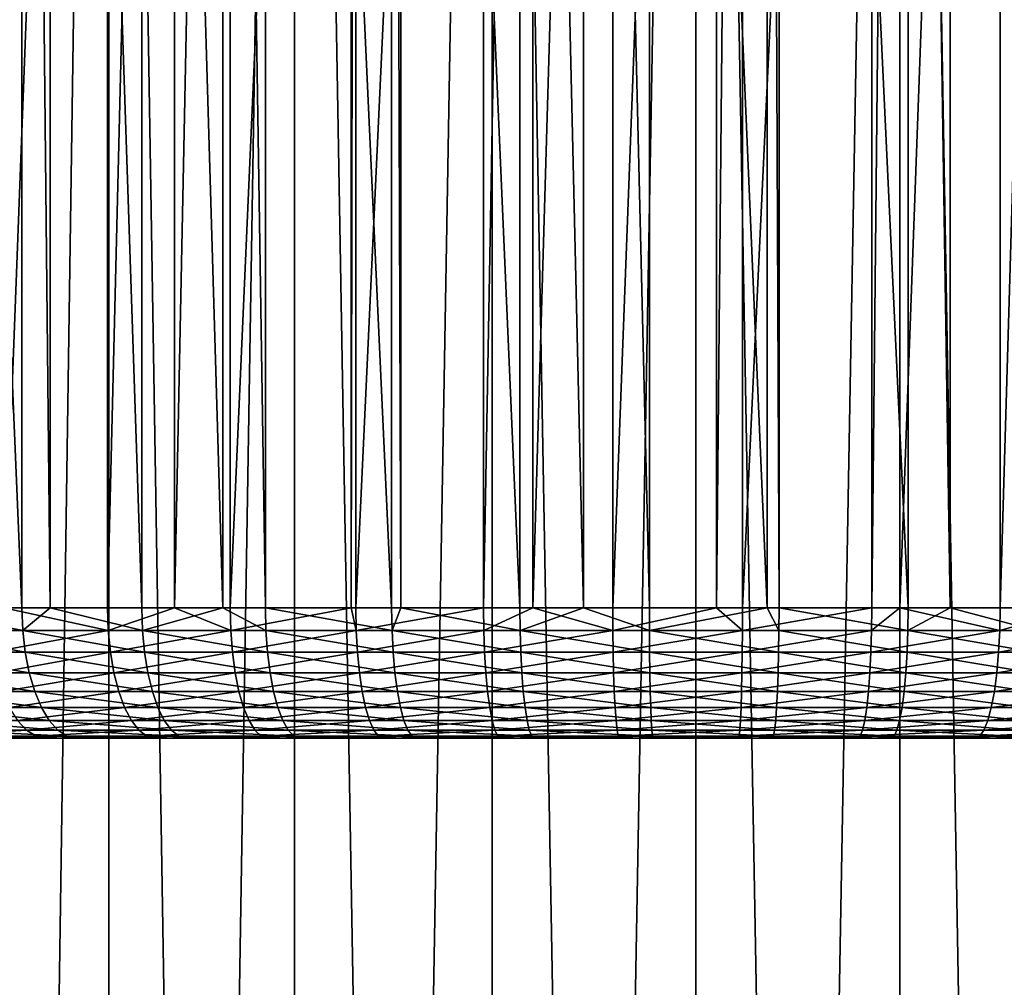
# Model space of a CAD drawing. Extents: x -110 to 110, y -382 to 0.
# Drawn here: x -5 to 2, y -125 to -117 of the extents above; entities that cross this region are included whole.
import ezdxf

# ---------------------------------------------------------------- set-up
doc = ezdxf.new("R2010")
doc.units = 0
doc.layers.add('L2', color=7, linetype='CONTINUOUS')
doc.layers.add('L4', color=7, linetype='CONTINUOUS')

msp = doc.modelspace()

# ---------------------------------------------------------------- linework, layer by layer
at = {"layer": 'L2', "color": 254}
for points in [[(-4.5, -99, -105.4942), (-4.5, -186.5, -105.4942), (-5.785089, -186.5, -104.5944)], [(-4.5, -99, -105.4942), (-5.785089, -186.5, -104.5944), (-5.785089, -99, -104.5944)], [(-5.785089, -99, -90.8056), (-5.785089, -186.5, -90.8056), (-4.5, -186.5, -89.90577)], [(-5.785089, -99, -90.8056), (-4.5, -186.5, -89.90577), (-4.5, -99, -89.90577)], [(-3.078181, -99, -106.1572), (-3.078181, -186.5, -106.1572), (-4.5, -186.5, -105.4942)], [(-3.078181, -99, -106.1572), (-4.5, -186.5, -105.4942), (-4.5, -99, -105.4942)], [(-4.5, -99, -89.90577), (-4.5, -186.5, -89.90577), (-3.078181, -186.5, -89.24276)], [(-4.5, -99, -89.90577), (-3.078181, -186.5, -89.24276), (-3.078181, -99, -89.24276)], [(-1.562834, -99, -106.5633), (-1.562834, -186.5, -106.5633), (-3.078181, -186.5, -106.1572)], [(-1.562834, -99, -106.5633), (-3.078181, -186.5, -106.1572), (-3.078181, -99, -106.1572)], [(-3.078181, -99, -89.24276), (-3.078181, -186.5, -89.24276), (-1.562834, -186.5, -88.83673)], [(-3.078181, -99, -89.24276), (-1.562834, -186.5, -88.83673), (-1.562834, -99, -88.83673)], [(0, -99, -106.7), (0, -186.5, -106.7), (-1.562834, -186.5, -106.5633)], [(0, -99, -106.7), (-1.562834, -186.5, -106.5633), (-1.562834, -99, -106.5633)], [(-1.562834, -99, -88.83673), (-1.562834, -186.5, -88.83673), (0, -186.5, -88.7)], [(-1.562834, -99, -88.83673), (0, -186.5, -88.7), (0, -99, -88.7)], [(1.562834, -99, -106.5633), (0, -186.5, -106.7), (0, -99, -106.7)], [(0, -99, -88.7), (0, -186.5, -88.7), (1.562834, -186.5, -88.83673)], [(0, -99, -88.7), (1.562834, -186.5, -88.83673), (1.562834, -99, -88.83673)], [(1.562834, -99, -106.5633), (1.562834, -186.5, -106.5633), (0, -186.5, -106.7)], [(1.562834, -99, -88.83673), (1.562834, -186.5, -88.83673), (3.078181, -186.5, -89.24276)], [(1.562834, -99, -88.83673), (3.078181, -186.5, -89.24276), (3.078181, -99, -89.24276)], [(3.078181, -99, -106.1572), (3.078181, -186.5, -106.1572), (1.562834, -186.5, -106.5633)], [(3.078181, -99, -106.1572), (1.562834, -186.5, -106.5633), (1.562834, -99, -106.5633)]]:
    msp.add_3dface(points, dxfattribs=at)
at = {"layer": 'L4', "color": 254}
for points in [[(-5.167041, -101, -108.9171), (-5.167041, -122, -108.9171), (-6.052891, -101, -108.465)], [(-6.052891, -101, -108.465), (-5.167041, -122, -108.9171), (-6.052891, -122, -108.465)], [(-5.30514, -101, -86.55243), (-5.30514, -122, -86.55243), (-4.510492, -101, -86.20314)], [(-4.510492, -101, -86.20314), (-5.30514, -122, -86.55243), (-4.510492, -122, -86.20314)], [(-4.949785, -101, -109.0068), (-4.949785, -122, -109.0068), (-5.167041, -101, -108.9171)], [(-5.167041, -101, -108.9171), (-4.949785, -122, -109.0068), (-5.167041, -122, -108.9171)], [(-4.247682, -101, -109.2965), (-4.247682, -122, -109.2965), (-4.949785, -101, -109.0068)], [(-4.949785, -101, -109.0068), (-4.247682, -122, -109.2965), (-4.949785, -122, -109.0068)], [(-4.510492, -101, -86.20314), (-4.510492, -122, -86.20314), (-3.997895, -101, -86.02549)], [(-3.997895, -101, -86.02549), (-4.510492, -122, -86.20314), (-3.997895, -122, -86.02549)], [(-3.627852, -101, -109.4957), (-3.627852, -122, -109.4957), (-4.247682, -101, -109.2965)], [(-4.247682, -101, -109.2965), (-3.627852, -122, -109.4957), (-4.247682, -122, -109.2965)], [(-3.997895, -101, -86.02549), (-3.997895, -122, -86.02549), (-3.570752, -101, -85.87747)], [(-3.570752, -101, -85.87747), (-3.997895, -122, -86.02549), (-3.570752, -122, -85.87747)], [(-3.300774, -101, -109.6007), (-3.300774, -122, -109.6007), (-3.627852, -101, -109.4957)], [(-3.627852, -101, -109.4957), (-3.300774, -122, -109.6007), (-3.627852, -122, -109.4957)], [(-3.570752, -101, -85.87747), (-3.570752, -122, -85.87747), (-2.642853, -101, -85.63753)], [(-2.642853, -101, -85.63753), (-3.570752, -122, -85.87747), (-2.642853, -122, -85.63753)], [(-2.33246, -101, -109.8277), (-2.33246, -122, -109.8277), (-3.300774, -101, -109.6007)], [(-3.300774, -101, -109.6007), (-2.33246, -122, -109.8277), (-3.300774, -122, -109.6007)], [(-2.642853, -101, -85.63753), (-2.642853, -122, -85.63753), (-2.607855, -101, -85.62848)], [(-2.607855, -101, -85.62848), (-2.642853, -122, -85.63753), (-2.607855, -122, -85.62848)], [(-2.607855, -101, -85.62848), (-2.607855, -122, -85.62848), (-1.628045, -101, -85.45778)], [(-1.628045, -101, -85.45778), (-2.607855, -122, -85.62848), (-1.628045, -122, -85.45778)], [(-2.260968, -101, -109.8385), (-2.260968, -122, -109.8385), (-2.33246, -101, -109.8277)], [(-2.33246, -101, -109.8277), (-2.260968, -122, -109.8385), (-2.33246, -122, -109.8277)], [(-1.349018, -101, -109.9761), (-1.349018, -122, -109.9761), (-2.260968, -101, -109.8385)], [(-2.260968, -101, -109.8385), (-1.349018, -122, -109.9761), (-2.260968, -122, -109.8385)], [(-1.628045, -101, -85.45778), (-1.628045, -122, -85.45778), (-1.249934, -101, -85.42292)], [(-1.249934, -101, -85.42292), (-1.628045, -122, -85.45778), (-1.249934, -122, -85.42292)], [(-0.861946, -101, -110.0098), (-0.861946, -122, -110.0098), (-1.349018, -101, -109.9761)], [(-1.349018, -101, -109.9761), (-0.861946, -122, -110.0098), (-1.349018, -122, -109.9761)], [(-1.249934, -101, -85.42292), (-1.249934, -122, -85.42292), (-0.637676, -101, -85.36647)], [(-0.637676, -101, -85.36647), (-1.249934, -122, -85.42292), (-0.637676, -122, -85.36647)], [(-0.356828, -101, -110.0448), (-0.356828, -122, -110.0448), (-0.861946, -101, -110.0098)], [(-0.861946, -101, -110.0098), (-0.356828, -122, -110.0448), (-0.861946, -122, -110.0098)], [(-0.637676, -101, -85.36647), (-0.637676, -122, -85.36647), (0.157979, -101, -85.35742)], [(0.157979, -101, -85.35742), (-0.637676, -122, -85.36647), (0.157979, -122, -85.35742)], [(0.547303, -101, -110.0346), (0.547303, -122, -110.0346), (-0.356828, -101, -110.0448)], [(-0.356828, -101, -110.0448), (0.547303, -122, -110.0346), (-0.356828, -122, -110.0448)], [(0.157979, -101, -85.35742), (0.157979, -122, -85.35742), (0.356828, -101, -85.35516)], [(0.356828, -101, -85.35516), (0.157979, -122, -85.35742), (0.356828, -122, -85.35516)], [(0.356828, -101, -85.35516), (0.356828, -122, -85.35516), (1.349018, -101, -85.4239)], [(1.349018, -101, -85.4239), (0.356828, -122, -85.35516), (1.349018, -122, -85.4239)], [(0.637676, -101, -110.0335), (0.637676, -122, -110.0335), (0.547303, -101, -110.0346)], [(0.547303, -101, -110.0346), (0.637676, -122, -110.0335), (0.547303, -122, -110.0346)], [(1.628045, -101, -109.9422), (1.628045, -122, -109.9422), (0.637676, -101, -110.0335)], [(0.637676, -101, -110.0335), (1.628045, -122, -109.9422), (0.637676, -122, -110.0335)], [(1.349018, -101, -85.4239), (1.349018, -122, -85.4239), (1.563536, -101, -85.45626)], [(1.563536, -101, -85.45626), (1.349018, -122, -85.4239), (1.563536, -122, -85.45626)], [(1.563536, -101, -85.45626), (1.563536, -122, -85.45626), (2.33246, -101, -85.57226)], [(2.33246, -101, -85.57226), (1.563536, -122, -85.45626), (2.33246, -122, -85.57226)], [(1.94867, -101, -109.8864), (1.94867, -122, -109.8864), (1.628045, -101, -109.9422)], [(1.628045, -101, -109.9422), (1.94867, -122, -109.8864), (1.628045, -122, -109.9422)], [(2.607855, -101, -109.7715), (2.607855, -122, -109.7715), (1.94867, -101, -109.8864)], [(1.94867, -101, -109.8864), (2.607855, -122, -109.7715), (1.94867, -122, -109.8864)], [(2.33246, -101, -85.57226), (2.33246, -122, -85.57226), (2.948693, -101, -85.71672)], [(2.948693, -101, -85.71672), (2.33246, -122, -85.57226), (2.948693, -122, -85.71672)], [(-6.045445, -122.1737, -108.4517), (-6.052891, -122, -108.465), (-5.160685, -122.1737, -108.9033)], [(-6.052891, -122, -108.465), (-5.167041, -122, -108.9171), (-5.160685, -122.1737, -108.9033)], [(-4.504943, -122.1737, -86.21728), (-5.30514, -122, -86.55243), (-5.41431, -122.1737, -86.61701)], [(-4.504943, -122.1737, -86.21728), (-4.510492, -122, -86.20314), (-5.30514, -122, -86.55243)], [(-5.160685, -122.1737, -108.9033), (-5.167041, -122, -108.9171), (-4.949785, -122, -109.0068)], [(-5.160685, -122.1737, -108.9033), (-4.949785, -122, -109.0068), (-4.242457, -122.1737, -109.2823)], [(-4.949785, -122, -109.0068), (-4.247682, -122, -109.2965), (-4.242457, -122.1737, -109.2823)], [(-3.997895, -122, -86.02549), (-4.510492, -122, -86.20314), (-4.504943, -122.1737, -86.21728)], [(-3.56636, -122.1737, -85.89201), (-3.997895, -122, -86.02549), (-4.504943, -122.1737, -86.21728)], [(-4.242457, -122.1737, -109.2823), (-4.247682, -122, -109.2965), (-3.627852, -122, -109.4957)], [(-4.242457, -122.1737, -109.2823), (-3.627852, -122, -109.4957), (-3.296714, -122.1737, -109.5861)], [(-3.56636, -122.1737, -85.89201), (-3.570752, -122, -85.87747), (-3.997895, -122, -86.02549)], [(-3.296714, -122.1737, -109.5861), (-3.627852, -122, -109.4957), (-3.300774, -122, -109.6007)], [(-2.642853, -122, -85.63753), (-3.570752, -122, -85.87747), (-3.56636, -122.1737, -85.89201)], [(-2.604647, -122.1737, -85.64333), (-2.642853, -122, -85.63753), (-3.56636, -122.1737, -85.89201)], [(-3.296714, -122.1737, -109.5861), (-3.300774, -122, -109.6007), (-2.32959, -122.1737, -109.8128)], [(-3.300774, -122, -109.6007), (-2.33246, -122, -109.8277), (-2.32959, -122.1737, -109.8128)], [(-2.604647, -122.1737, -85.64333), (-2.607855, -122, -85.62848), (-2.642853, -122, -85.63753)], [(-1.628045, -122, -85.45778), (-2.607855, -122, -85.62848), (-2.604647, -122.1737, -85.64333)], [(-1.626042, -122.1737, -85.47284), (-1.628045, -122, -85.45778), (-2.604647, -122.1737, -85.64333)], [(-2.32959, -122.1737, -109.8128), (-2.33246, -122, -109.8277), (-2.260968, -122, -109.8385)], [(-2.32959, -122.1737, -109.8128), (-2.260968, -122, -109.8385), (-1.347359, -122.1737, -109.961)], [(-2.260968, -122, -109.8385), (-1.349018, -122, -109.9761), (-1.347359, -122.1737, -109.961)], [(-1.626042, -122.1737, -85.47284), (-1.249934, -122, -85.42292), (-1.628045, -122, -85.45778)], [(-0.636892, -122.1737, -85.38164), (-1.249934, -122, -85.42292), (-1.626042, -122.1737, -85.47284)], [(-1.347359, -122.1737, -109.961), (-1.349018, -122, -109.9761), (-0.861946, -122, -110.0098)], [(-1.347359, -122.1737, -109.961), (-0.861946, -122, -110.0098), (-0.356389, -122.1737, -110.0297)], [(-0.636892, -122.1737, -85.38164), (-0.637676, -122, -85.36647), (-1.249934, -122, -85.42292)], [(-0.861946, -122, -110.0098), (-0.356828, -122, -110.0448), (-0.356389, -122.1737, -110.0297)], [(0.157979, -122, -85.35742), (-0.637676, -122, -85.36647), (-0.636892, -122.1737, -85.38164)], [(0.356389, -122.1737, -85.37034), (0.157979, -122, -85.35742), (-0.636892, -122.1737, -85.38164)], [(-0.356389, -122.1737, -110.0297), (-0.356828, -122, -110.0448), (0.547303, -122, -110.0346)], [(-0.356389, -122.1737, -110.0297), (0.547303, -122, -110.0346), (0.636892, -122.1737, -110.0184)], [(0.356389, -122.1737, -85.37034), (0.356828, -122, -85.35516), (0.157979, -122, -85.35742)], [(1.347359, -122.1737, -85.439), (1.349018, -122, -85.4239), (0.356389, -122.1737, -85.37034)], [(1.349018, -122, -85.4239), (0.356828, -122, -85.35516), (0.356389, -122.1737, -85.37034)], [(0.636892, -122.1737, -110.0184), (0.547303, -122, -110.0346), (0.637676, -122, -110.0335)], [(0.636892, -122.1737, -110.0184), (0.637676, -122, -110.0335), (1.626042, -122.1737, -109.9272)], [(0.637676, -122, -110.0335), (1.628045, -122, -109.9422), (1.626042, -122.1737, -109.9272)], [(2.32959, -122.1737, -85.58717), (1.563536, -122, -85.45626), (1.347359, -122.1737, -85.439)], [(1.347359, -122.1737, -85.439), (1.563536, -122, -85.45626), (1.349018, -122, -85.4239)], [(2.32959, -122.1737, -85.58717), (2.33246, -122, -85.57226), (1.563536, -122, -85.45626)], [(1.626042, -122.1737, -109.9272), (1.628045, -122, -109.9422), (1.94867, -122, -109.8864)], [(1.626042, -122.1737, -109.9272), (1.94867, -122, -109.8864), (2.604647, -122.1737, -109.7567)], [(1.94867, -122, -109.8864), (2.607855, -122, -109.7715), (2.604647, -122.1737, -109.7567)], [(3.296714, -122.1737, -85.81391), (2.948693, -122, -85.71672), (2.32959, -122.1737, -85.58717)], [(2.948693, -122, -85.71672), (2.33246, -122, -85.57226), (2.32959, -122.1737, -85.58717)], [(-5.160685, -122.1737, -108.9033), (-5.14181, -122.342, -108.8624), (-6.045445, -122.1737, -108.4517)], [(-6.045445, -122.1737, -108.4517), (-5.14181, -122.342, -108.8624), (-6.023333, -122.342, -108.4124)], [(-5.41431, -122.1737, -86.61701), (-5.394508, -122.342, -86.65755), (-4.504943, -122.1737, -86.21728)], [(-4.504943, -122.1737, -86.21728), (-5.394508, -122.342, -86.65755), (-4.488466, -122.342, -86.25928)], [(-4.242457, -122.1737, -109.2823), (-4.22694, -122.342, -109.2399), (-5.160685, -122.1737, -108.9033)], [(-5.160685, -122.1737, -108.9033), (-4.22694, -122.342, -109.2399), (-5.14181, -122.342, -108.8624)], [(-4.504943, -122.1737, -86.21728), (-4.488466, -122.342, -86.25928), (-3.56636, -122.1737, -85.89201)], [(-3.56636, -122.1737, -85.89201), (-4.488466, -122.342, -86.25928), (-3.553316, -122.342, -85.9352)], [(-3.296714, -122.1737, -109.5861), (-3.284656, -122.342, -109.5426), (-4.242457, -122.1737, -109.2823)], [(-4.242457, -122.1737, -109.2823), (-3.284656, -122.342, -109.5426), (-4.22694, -122.342, -109.2399)], [(-3.56636, -122.1737, -85.89201), (-3.553316, -122.342, -85.9352), (-2.604647, -122.1737, -85.64333)], [(-2.604647, -122.1737, -85.64333), (-3.553316, -122.342, -85.9352), (-2.59512, -122.342, -85.68743)], [(-2.32959, -122.1737, -109.8128), (-2.321069, -122.342, -109.7685), (-3.296714, -122.1737, -109.5861)], [(-3.296714, -122.1737, -109.5861), (-2.321069, -122.342, -109.7685), (-3.284656, -122.342, -109.5426)], [(-2.604647, -122.1737, -85.64333), (-2.59512, -122.342, -85.68743), (-1.626042, -122.1737, -85.47284)], [(-1.626042, -122.1737, -85.47284), (-2.59512, -122.342, -85.68743), (-1.620095, -122.342, -85.51756)], [(-1.347359, -122.1737, -109.961), (-1.342431, -122.342, -109.9162), (-2.32959, -122.1737, -109.8128)], [(-2.32959, -122.1737, -109.8128), (-1.342431, -122.342, -109.9162), (-2.321069, -122.342, -109.7685)], [(-1.626042, -122.1737, -85.47284), (-1.620095, -122.342, -85.51756), (-0.636892, -122.1737, -85.38164)], [(-0.636892, -122.1737, -85.38164), (-1.620095, -122.342, -85.51756), (-0.634562, -122.342, -85.4267)], [(-0.356389, -122.1737, -110.0297), (-0.355086, -122.342, -109.9846), (-1.347359, -122.1737, -109.961)], [(-1.347359, -122.1737, -109.961), (-0.355086, -122.342, -109.9846), (-1.342431, -122.342, -109.9162)], [(-0.636892, -122.1737, -85.38164), (-0.634562, -122.342, -85.4267), (0.356389, -122.1737, -85.37034)], [(0.356389, -122.1737, -85.37034), (-0.634562, -122.342, -85.4267), (0.355086, -122.342, -85.41544)], [(0.636892, -122.1737, -110.0184), (0.634562, -122.342, -109.9733), (-0.356389, -122.1737, -110.0297)], [(-0.356389, -122.1737, -110.0297), (0.634562, -122.342, -109.9733), (-0.355086, -122.342, -109.9846)], [(0.356389, -122.1737, -85.37034), (0.355086, -122.342, -85.41544), (1.347359, -122.1737, -85.439)], [(1.347359, -122.1737, -85.439), (0.355086, -122.342, -85.41544), (1.342431, -122.342, -85.48385)], [(0.636892, -122.1737, -110.0184), (1.620095, -122.342, -109.8824), (0.634562, -122.342, -109.9733)], [(1.626042, -122.1737, -109.9272), (1.620095, -122.342, -109.8824), (0.636892, -122.1737, -110.0184)], [(1.347359, -122.1737, -85.439), (1.342431, -122.342, -85.48385), (2.32959, -122.1737, -85.58717)], [(2.32959, -122.1737, -85.58717), (1.342431, -122.342, -85.48385), (2.321069, -122.342, -85.63148)], [(1.626042, -122.1737, -109.9272), (2.59512, -122.342, -109.7126), (1.620095, -122.342, -109.8824)], [(2.604647, -122.1737, -109.7567), (2.59512, -122.342, -109.7126), (1.626042, -122.1737, -109.9272)], [(2.32959, -122.1737, -85.58717), (2.321069, -122.342, -85.63148), (3.296714, -122.1737, -85.81391)], [(3.296714, -122.1737, -85.81391), (2.321069, -122.342, -85.63148), (3.284656, -122.342, -85.85738)], [(-5.14181, -122.342, -108.8624), (-5.110989, -122.5, -108.7954), (-6.023333, -122.342, -108.4124)], [(-6.023333, -122.342, -108.4124), (-5.110989, -122.5, -108.7954), (-5.987229, -122.5, -108.3482)], [(-5.394508, -122.342, -86.65755), (-5.362172, -122.5, -86.72374), (-4.488466, -122.342, -86.25928)], [(-4.488466, -122.342, -86.25928), (-5.362172, -122.5, -86.72374), (-4.461561, -122.5, -86.32785)], [(-4.22694, -122.342, -109.2399), (-4.201602, -122.5, -109.1707), (-5.14181, -122.342, -108.8624)], [(-5.14181, -122.342, -108.8624), (-4.201602, -122.5, -109.1707), (-5.110989, -122.5, -108.7954)], [(-4.488466, -122.342, -86.25928), (-4.461561, -122.5, -86.32785), (-3.553316, -122.342, -85.9352)], [(-3.553316, -122.342, -85.9352), (-4.461561, -122.5, -86.32785), (-3.532016, -122.5, -86.00572)], [(-3.284656, -122.342, -109.5426), (-3.264967, -122.5, -109.4716), (-4.22694, -122.342, -109.2399)], [(-4.22694, -122.342, -109.2399), (-3.264967, -122.5, -109.4716), (-4.201602, -122.5, -109.1707)], [(-3.553316, -122.342, -85.9352), (-3.532016, -122.5, -86.00572), (-2.59512, -122.342, -85.68743)], [(-2.59512, -122.342, -85.68743), (-3.532016, -122.5, -86.00572), (-2.579564, -122.5, -85.75943)], [(-2.321069, -122.342, -109.7685), (-2.307157, -122.5, -109.6962), (-3.284656, -122.342, -109.5426)], [(-3.284656, -122.342, -109.5426), (-2.307157, -122.5, -109.6962), (-3.264967, -122.5, -109.4716)], [(-2.59512, -122.342, -85.68743), (-2.579564, -122.5, -85.75943), (-1.620095, -122.342, -85.51756)], [(-1.620095, -122.342, -85.51756), (-2.579564, -122.5, -85.75943), (-1.610383, -122.5, -85.59059)], [(-1.342431, -122.342, -109.9162), (-1.334384, -122.5, -109.8429), (-2.321069, -122.342, -109.7685)], [(-2.321069, -122.342, -109.7685), (-1.334384, -122.5, -109.8429), (-2.307157, -122.5, -109.6962)], [(-1.620095, -122.342, -85.51756), (-1.610383, -122.5, -85.59059), (-0.634562, -122.342, -85.4267)], [(-0.634562, -122.342, -85.4267), (-1.610383, -122.5, -85.59059), (-0.630759, -122.5, -85.50027)], [(-0.355086, -122.342, -109.9846), (-0.352957, -122.5, -109.9109), (-1.342431, -122.342, -109.9162)], [(-1.342431, -122.342, -109.9162), (-0.352957, -122.5, -109.9109), (-1.334384, -122.5, -109.8429)], [(-0.634562, -122.342, -85.4267), (-0.630759, -122.5, -85.50027), (0.355086, -122.342, -85.41544)], [(0.355086, -122.342, -85.41544), (-0.630759, -122.5, -85.50027), (0.352957, -122.5, -85.48907)], [(0.634562, -122.342, -109.9733), (0.630759, -122.5, -109.8997), (-0.355086, -122.342, -109.9846)], [(-0.355086, -122.342, -109.9846), (0.630759, -122.5, -109.8997), (-0.352957, -122.5, -109.9109)], [(0.355086, -122.342, -85.41544), (0.352957, -122.5, -85.48907), (1.342431, -122.342, -85.48385)], [(1.342431, -122.342, -85.48385), (0.352957, -122.5, -85.48907), (1.334384, -122.5, -85.55707)], [(0.634562, -122.342, -109.9733), (1.610383, -122.5, -109.8094), (0.630759, -122.5, -109.8997)], [(1.620095, -122.342, -109.8824), (1.610383, -122.5, -109.8094), (0.634562, -122.342, -109.9733)], [(1.342431, -122.342, -85.48385), (1.334384, -122.5, -85.55707), (2.321069, -122.342, -85.63148)], [(2.321069, -122.342, -85.63148), (1.334384, -122.5, -85.55707), (2.307157, -122.5, -85.70382)], [(1.620095, -122.342, -109.8824), (2.579564, -122.5, -109.6406), (1.610383, -122.5, -109.8094)], [(2.59512, -122.342, -109.7126), (2.579564, -122.5, -109.6406), (1.620095, -122.342, -109.8824)], [(2.321069, -122.342, -85.63148), (2.307157, -122.5, -85.70382), (3.284656, -122.342, -85.85738)], [(3.284656, -122.342, -85.85738), (2.307157, -122.5, -85.70382), (3.264967, -122.5, -85.92837)], [(-5.110989, -122.5, -108.7954), (-5.069159, -122.6428, -108.7046), (-5.987229, -122.5, -108.3482)], [(-5.987229, -122.5, -108.3482), (-5.069159, -122.6428, -108.7046), (-5.938226, -122.6428, -108.2611)], [(-5.362172, -122.5, -86.72374), (-5.318285, -122.6428, -86.81357), (-4.461561, -122.5, -86.32785)], [(-4.461561, -122.5, -86.32785), (-5.318285, -122.6428, -86.81357), (-4.425046, -122.6428, -86.42092)], [(-4.201602, -122.5, -109.1707), (-4.167215, -122.6428, -109.0769), (-5.110989, -122.5, -108.7954)], [(-5.110989, -122.5, -108.7954), (-4.167215, -122.6428, -109.0769), (-5.069159, -122.6428, -108.7046)], [(-4.461561, -122.5, -86.32785), (-4.425046, -122.6428, -86.42092), (-3.532016, -122.5, -86.00572)], [(-3.532016, -122.5, -86.00572), (-4.425046, -122.6428, -86.42092), (-3.503109, -122.6428, -86.10144)], [(-3.264967, -122.5, -109.4716), (-3.238245, -122.6428, -109.3753), (-4.201602, -122.5, -109.1707)], [(-4.201602, -122.5, -109.1707), (-3.238245, -122.6428, -109.3753), (-4.167215, -122.6428, -109.0769)], [(-3.532016, -122.5, -86.00572), (-3.503109, -122.6428, -86.10144), (-2.579564, -122.5, -85.75943)], [(-2.579564, -122.5, -85.75943), (-3.503109, -122.6428, -86.10144), (-2.558452, -122.6428, -85.85716)], [(-2.307157, -122.5, -109.6962), (-2.288274, -122.6428, -109.598), (-3.264967, -122.5, -109.4716)], [(-3.264967, -122.5, -109.4716), (-2.288274, -122.6428, -109.598), (-3.238245, -122.6428, -109.3753)], [(-2.579564, -122.5, -85.75943), (-2.558452, -122.6428, -85.85716), (-1.610383, -122.5, -85.59059)], [(-1.610383, -122.5, -85.59059), (-2.558452, -122.6428, -85.85716), (-1.597203, -122.6428, -85.68969)], [(-1.334384, -122.5, -109.8429), (-1.323464, -122.6428, -109.7435), (-2.307157, -122.5, -109.6962)], [(-2.307157, -122.5, -109.6962), (-1.323464, -122.6428, -109.7435), (-2.288274, -122.6428, -109.598)], [(-1.610383, -122.5, -85.59059), (-1.597203, -122.6428, -85.68969), (-0.630759, -122.5, -85.50027)], [(-0.630759, -122.5, -85.50027), (-1.597203, -122.6428, -85.68969), (-0.625596, -122.6428, -85.60012)], [(-0.352957, -122.5, -109.9109), (-0.350068, -122.6428, -109.811), (-1.334384, -122.5, -109.8429)], [(-1.334384, -122.5, -109.8429), (-0.350068, -122.6428, -109.811), (-1.323464, -122.6428, -109.7435)], [(-0.630759, -122.5, -85.50027), (-0.625596, -122.6428, -85.60012), (0.352957, -122.5, -85.48907)], [(0.352957, -122.5, -85.48907), (-0.625596, -122.6428, -85.60012), (0.350068, -122.6428, -85.58901)], [(0.630759, -122.5, -109.8997), (0.625596, -122.6428, -109.7999), (-0.352957, -122.5, -109.9109)], [(-0.352957, -122.5, -109.9109), (0.625596, -122.6428, -109.7999), (-0.350068, -122.6428, -109.811)], [(0.352957, -122.5, -85.48907), (0.350068, -122.6428, -85.58901), (1.334384, -122.5, -85.55707)], [(1.334384, -122.5, -85.55707), (0.350068, -122.6428, -85.58901), (1.323464, -122.6428, -85.65646)], [(0.630759, -122.5, -109.8997), (1.597203, -122.6428, -109.7103), (0.625596, -122.6428, -109.7999)], [(1.610383, -122.5, -109.8094), (1.597203, -122.6428, -109.7103), (0.630759, -122.5, -109.8997)], [(1.334384, -122.5, -85.55707), (1.323464, -122.6428, -85.65646), (2.307157, -122.5, -85.70382)], [(2.307157, -122.5, -85.70382), (1.323464, -122.6428, -85.65646), (2.288274, -122.6428, -85.802)], [(1.610383, -122.5, -109.8094), (2.558452, -122.6428, -109.5428), (1.597203, -122.6428, -109.7103)], [(2.579564, -122.5, -109.6406), (2.558452, -122.6428, -109.5428), (1.610383, -122.5, -109.8094)], [(2.307157, -122.5, -85.70382), (2.288274, -122.6428, -85.802), (3.264967, -122.5, -85.92837)], [(3.264967, -122.5, -85.92837), (2.288274, -122.6428, -85.802), (3.238245, -122.6428, -86.02472)], [(-5.069159, -122.6428, -108.7046), (-5.01759, -122.766, -108.5927), (-5.938226, -122.6428, -108.2611)], [(-5.938226, -122.6428, -108.2611), (-5.01759, -122.766, -108.5927), (-5.877817, -122.766, -108.1536)], [(-5.318285, -122.6428, -86.81357), (-5.264183, -122.766, -86.92431), (-4.425046, -122.6428, -86.42092)], [(-4.425046, -122.6428, -86.42092), (-5.264183, -122.766, -86.92431), (-4.38003, -122.766, -86.53567)], [(-4.167215, -122.6428, -109.0769), (-4.124821, -122.766, -108.9611), (-5.069159, -122.6428, -108.7046)], [(-5.069159, -122.6428, -108.7046), (-4.124821, -122.766, -108.9611), (-5.01759, -122.766, -108.5927)], [(-4.425046, -122.6428, -86.42092), (-4.38003, -122.766, -86.53567), (-3.503109, -122.6428, -86.10144)], [(-3.503109, -122.6428, -86.10144), (-4.38003, -122.766, -86.53567), (-3.467471, -122.766, -86.21942)], [(-3.238245, -122.6428, -109.3753), (-3.205302, -122.766, -109.2565), (-4.167215, -122.6428, -109.0769)], [(-4.167215, -122.6428, -109.0769), (-3.205302, -122.766, -109.2565), (-4.124821, -122.766, -108.9611)], [(-3.503109, -122.6428, -86.10144), (-3.467471, -122.766, -86.21942), (-2.558452, -122.6428, -85.85716)], [(-2.558452, -122.6428, -85.85716), (-3.467471, -122.766, -86.21942), (-2.532425, -122.766, -85.97764)], [(-2.288274, -122.6428, -109.598), (-2.264996, -122.766, -109.477), (-3.238245, -122.6428, -109.3753)], [(-3.238245, -122.6428, -109.3753), (-2.264996, -122.766, -109.477), (-3.205302, -122.766, -109.2565)], [(-2.558452, -122.6428, -85.85716), (-2.532425, -122.766, -85.97764), (-1.597203, -122.6428, -85.68969)], [(-1.597203, -122.6428, -85.68969), (-2.532425, -122.766, -85.97764), (-1.580955, -122.766, -85.81188)], [(-1.323464, -122.6428, -109.7435), (-1.309999, -122.766, -109.621), (-2.288274, -122.6428, -109.598)], [(-2.288274, -122.6428, -109.598), (-1.309999, -122.766, -109.621), (-2.264996, -122.766, -109.477)], [(-1.597203, -122.6428, -85.68969), (-1.580955, -122.766, -85.81188), (-0.625596, -122.6428, -85.60012)], [(-0.625596, -122.6428, -85.60012), (-1.580955, -122.766, -85.81188), (-0.619232, -122.766, -85.72321)], [(-0.350068, -122.6428, -109.811), (-0.346508, -122.766, -109.6878), (-1.323464, -122.6428, -109.7435)], [(-1.323464, -122.6428, -109.7435), (-0.346508, -122.766, -109.6878), (-1.309999, -122.766, -109.621)], [(-0.625596, -122.6428, -85.60012), (-0.619232, -122.766, -85.72321), (0.350068, -122.6428, -85.58901)], [(0.350068, -122.6428, -85.58901), (-0.619232, -122.766, -85.72321), (0.346508, -122.766, -85.71222)], [(0.625596, -122.6428, -109.7999), (0.619232, -122.766, -109.6768), (-0.350068, -122.6428, -109.811)], [(-0.350068, -122.6428, -109.811), (0.619232, -122.766, -109.6768), (-0.346508, -122.766, -109.6878)], [(0.350068, -122.6428, -85.58901), (0.346508, -122.766, -85.71222), (1.323464, -122.6428, -85.65646)], [(1.323464, -122.6428, -85.65646), (0.346508, -122.766, -85.71222), (1.309999, -122.766, -85.77897)], [(0.625596, -122.6428, -109.7999), (1.580955, -122.766, -109.5881), (0.619232, -122.766, -109.6768)], [(1.597203, -122.6428, -109.7103), (1.580955, -122.766, -109.5881), (0.625596, -122.6428, -109.7999)], [(1.323464, -122.6428, -85.65646), (1.309999, -122.766, -85.77897), (2.288274, -122.6428, -85.802)], [(2.288274, -122.6428, -85.802), (1.309999, -122.766, -85.77897), (2.264996, -122.766, -85.92304)], [(1.597203, -122.6428, -109.7103), (2.532425, -122.766, -109.4224), (1.580955, -122.766, -109.5881)], [(2.558452, -122.6428, -109.5428), (2.532425, -122.766, -109.4224), (1.597203, -122.6428, -109.7103)], [(2.288274, -122.6428, -85.802), (2.264996, -122.766, -85.92304), (3.238245, -122.6428, -86.02472)], [(3.238245, -122.6428, -86.02472), (2.264996, -122.766, -85.92304), (3.205302, -122.766, -86.14349)], [(-5.01759, -122.766, -108.5927), (-4.957849, -122.866, -108.463), (-5.877817, -122.766, -108.1536)], [(-5.877817, -122.766, -108.1536), (-4.957849, -122.866, -108.463), (-5.807834, -122.866, -108.0292)], [(-5.264183, -122.766, -86.92431), (-5.201506, -122.866, -87.05261), (-4.38003, -122.766, -86.53567)], [(-4.38003, -122.766, -86.53567), (-5.201506, -122.866, -87.05261), (-4.327881, -122.866, -86.6686)], [(-4.124821, -122.766, -108.9611), (-4.075711, -122.866, -108.827), (-5.01759, -122.766, -108.5927)], [(-5.01759, -122.766, -108.5927), (-4.075711, -122.866, -108.827), (-4.957849, -122.866, -108.463)], [(-4.38003, -122.766, -86.53567), (-4.327881, -122.866, -86.6686), (-3.467471, -122.766, -86.21942)], [(-3.467471, -122.766, -86.21942), (-4.327881, -122.866, -86.6686), (-3.426188, -122.866, -86.35611)], [(-3.205302, -122.766, -109.2565), (-3.16714, -122.866, -109.1189), (-4.124821, -122.766, -108.9611)], [(-4.124821, -122.766, -108.9611), (-3.16714, -122.866, -109.1189), (-4.075711, -122.866, -108.827)], [(-3.467471, -122.766, -86.21942), (-3.426188, -122.866, -86.35611), (-2.532425, -122.766, -85.97764)], [(-2.532425, -122.766, -85.97764), (-3.426188, -122.866, -86.35611), (-2.502274, -122.866, -86.11721)], [(-2.264996, -122.766, -109.477), (-2.238028, -122.866, -109.3367), (-3.205302, -122.766, -109.2565)], [(-3.205302, -122.766, -109.2565), (-2.238028, -122.866, -109.3367), (-3.16714, -122.866, -109.1189)], [(-2.532425, -122.766, -85.97764), (-2.502274, -122.866, -86.11721), (-1.580955, -122.766, -85.81188)], [(-1.580955, -122.766, -85.81188), (-2.502274, -122.866, -86.11721), (-1.562132, -122.866, -85.95341)], [(-1.309999, -122.766, -109.621), (-1.294403, -122.866, -109.4791), (-2.264996, -122.766, -109.477)], [(-2.264996, -122.766, -109.477), (-1.294403, -122.866, -109.4791), (-2.238028, -122.866, -109.3367)], [(-1.580955, -122.766, -85.81188), (-1.562132, -122.866, -85.95341), (-0.619232, -122.766, -85.72321)], [(-0.619232, -122.766, -85.72321), (-1.562132, -122.866, -85.95341), (-0.611859, -122.866, -85.8658)], [(-0.346508, -122.766, -109.6878), (-0.342382, -122.866, -109.5451), (-1.309999, -122.766, -109.621)], [(-1.309999, -122.766, -109.621), (-0.342382, -122.866, -109.5451), (-1.294403, -122.866, -109.4791)], [(-0.619232, -122.766, -85.72321), (-0.611859, -122.866, -85.8658), (0.346508, -122.766, -85.71222)], [(0.346508, -122.766, -85.71222), (-0.611859, -122.866, -85.8658), (0.342382, -122.866, -85.85495)], [(0.619232, -122.766, -109.6768), (0.611859, -122.866, -109.5342), (-0.346508, -122.766, -109.6878)], [(-0.346508, -122.766, -109.6878), (0.611859, -122.866, -109.5342), (-0.342382, -122.866, -109.5451)], [(0.346508, -122.766, -85.71222), (0.342382, -122.866, -85.85495), (1.309999, -122.766, -85.77897)], [(1.309999, -122.766, -85.77897), (0.342382, -122.866, -85.85495), (1.294403, -122.866, -85.92091)], [(0.619232, -122.766, -109.6768), (1.562132, -122.866, -109.4466), (0.611859, -122.866, -109.5342)], [(1.580955, -122.766, -109.5881), (1.562132, -122.866, -109.4466), (0.619232, -122.766, -109.6768)], [(1.309999, -122.766, -85.77897), (1.294403, -122.866, -85.92091), (2.264996, -122.766, -85.92304)], [(2.264996, -122.766, -85.92304), (1.294403, -122.866, -85.92091), (2.238028, -122.866, -86.06326)], [(1.580955, -122.766, -109.5881), (2.502274, -122.866, -109.2828), (1.562132, -122.866, -109.4466)], [(2.532425, -122.766, -109.4224), (2.502274, -122.866, -109.2828), (1.580955, -122.766, -109.5881)], [(2.264996, -122.766, -85.92304), (2.238028, -122.866, -86.06326), (3.205302, -122.766, -86.14349)], [(3.205302, -122.766, -86.14349), (2.238028, -122.866, -86.06326), (3.16714, -122.866, -86.28108)], [(-5.201506, -122.866, -87.05261), (-5.960857, -122.9397, -87.6416), (-5.132162, -122.9397, -87.19456)], [(-4.957849, -122.866, -108.463), (-4.891754, -122.9397, -108.3195), (-5.807834, -122.866, -108.0292)], [(-5.807834, -122.866, -108.0292), (-4.891754, -122.9397, -108.3195), (-5.730406, -122.9397, -107.8915)], [(-5.201506, -122.866, -87.05261), (-5.132162, -122.9397, -87.19456), (-4.327881, -122.866, -86.6686)], [(-4.327881, -122.866, -86.6686), (-5.132162, -122.9397, -87.19456), (-4.270183, -122.9397, -86.81566)], [(-4.075711, -122.866, -108.827), (-4.021375, -122.9397, -108.6787), (-4.957849, -122.866, -108.463)], [(-4.957849, -122.866, -108.463), (-4.021375, -122.9397, -108.6787), (-4.891754, -122.9397, -108.3195)], [(-4.327881, -122.866, -86.6686), (-4.270183, -122.9397, -86.81566), (-3.426188, -122.866, -86.35611)], [(-3.426188, -122.866, -86.35611), (-4.270183, -122.9397, -86.81566), (-3.380511, -122.9397, -86.50735)], [(-3.16714, -122.866, -109.1189), (-3.124916, -122.9397, -108.9667), (-4.075711, -122.866, -108.827)], [(-4.075711, -122.866, -108.827), (-3.124916, -122.9397, -108.9667), (-4.021375, -122.9397, -108.6787)], [(-3.426188, -122.866, -86.35611), (-3.380511, -122.9397, -86.50735), (-2.502274, -122.866, -86.11721)], [(-2.502274, -122.866, -86.11721), (-3.380511, -122.9397, -86.50735), (-2.468914, -122.9397, -86.27162)], [(-2.238028, -122.866, -109.3367), (-2.208192, -122.9397, -109.1816), (-3.16714, -122.866, -109.1189)], [(-3.16714, -122.866, -109.1189), (-2.208192, -122.9397, -109.1816), (-3.124916, -122.9397, -108.9667)], [(-2.502274, -122.866, -86.11721), (-2.468914, -122.9397, -86.27162), (-1.562132, -122.866, -85.95341)], [(-1.562132, -122.866, -85.95341), (-2.468914, -122.9397, -86.27162), (-1.541306, -122.9397, -86.11002)], [(-1.294403, -122.866, -109.4791), (-1.277146, -122.9397, -109.3221), (-2.238028, -122.866, -109.3367)], [(-2.238028, -122.866, -109.3367), (-1.277146, -122.9397, -109.3221), (-2.208192, -122.9397, -109.1816)], [(-1.562132, -122.866, -85.95341), (-1.541306, -122.9397, -86.11002), (-0.611859, -122.866, -85.8658)], [(-0.611859, -122.866, -85.8658), (-1.541306, -122.9397, -86.11002), (-0.603702, -122.9397, -86.02358)], [(-0.342382, -122.866, -109.5451), (-0.337817, -122.9397, -109.3871), (-1.294403, -122.866, -109.4791)], [(-1.294403, -122.866, -109.4791), (-0.337817, -122.9397, -109.3871), (-1.277146, -122.9397, -109.3221)], [(-0.611859, -122.866, -85.8658), (-0.603702, -122.9397, -86.02358), (0.342382, -122.866, -85.85495)], [(0.342382, -122.866, -85.85495), (-0.603702, -122.9397, -86.02358), (0.337817, -122.9397, -86.01286)], [(0.611859, -122.866, -109.5342), (0.603702, -122.9397, -109.3764), (-0.342382, -122.866, -109.5451)], [(-0.342382, -122.866, -109.5451), (0.603702, -122.9397, -109.3764), (-0.337817, -122.9397, -109.3871)], [(0.342382, -122.866, -85.85495), (0.337817, -122.9397, -86.01286), (1.294403, -122.866, -85.92091)], [(1.294403, -122.866, -85.92091), (0.337817, -122.9397, -86.01286), (1.277146, -122.9397, -86.07794)], [(0.611859, -122.866, -109.5342), (1.541306, -122.9397, -109.29), (0.603702, -122.9397, -109.3764)], [(1.562132, -122.866, -109.4466), (1.541306, -122.9397, -109.29), (0.611859, -122.866, -109.5342)], [(1.294403, -122.866, -85.92091), (1.277146, -122.9397, -86.07794), (2.238028, -122.866, -86.06326)], [(2.238028, -122.866, -86.06326), (1.277146, -122.9397, -86.07794), (2.208192, -122.9397, -86.21839)], [(1.562132, -122.866, -109.4466), (2.468914, -122.9397, -109.1284), (1.541306, -122.9397, -109.29)], [(2.502274, -122.866, -109.2828), (2.468914, -122.9397, -109.1284), (1.562132, -122.866, -109.4466)], [(2.238028, -122.866, -86.06326), (2.208192, -122.9397, -86.21839), (3.16714, -122.866, -86.28108)], [(3.16714, -122.866, -86.28108), (2.208192, -122.9397, -86.21839), (3.124916, -122.9397, -86.43331)], [(-5.960857, -122.9397, -87.6416), (-5.875017, -122.9848, -87.78644), (-5.132162, -122.9397, -87.19456)], [(-5.132162, -122.9397, -87.19456), (-5.875017, -122.9848, -87.78644), (-5.058256, -122.9848, -87.34585)], [(-4.891754, -122.9397, -108.3195), (-4.821309, -122.9848, -108.1666), (-5.730406, -122.9397, -107.8915)], [(-5.730406, -122.9397, -107.8915), (-4.821309, -122.9848, -108.1666), (-5.647885, -122.9848, -107.7447)], [(-5.132162, -122.9397, -87.19456), (-5.058256, -122.9848, -87.34585), (-4.270183, -122.9397, -86.81566)], [(-4.270183, -122.9397, -86.81566), (-5.058256, -122.9848, -87.34585), (-4.20869, -122.9848, -86.9724)], [(-4.021375, -122.9397, -108.6787), (-3.963465, -122.9848, -108.5206), (-4.891754, -122.9397, -108.3195)], [(-4.891754, -122.9397, -108.3195), (-3.963465, -122.9848, -108.5206), (-4.821309, -122.9848, -108.1666)], [(-4.270183, -122.9397, -86.81566), (-4.20869, -122.9848, -86.9724), (-3.380511, -122.9397, -86.50735)], [(-3.380511, -122.9397, -86.50735), (-4.20869, -122.9848, -86.9724), (-3.33183, -122.9848, -86.66853)], [(-3.124916, -122.9397, -108.9667), (-3.079916, -122.9848, -108.8044), (-4.021375, -122.9397, -108.6787)], [(-4.021375, -122.9397, -108.6787), (-3.079916, -122.9848, -108.8044), (-3.963465, -122.9848, -108.5206)], [(-3.380511, -122.9397, -86.50735), (-3.33183, -122.9848, -86.66853), (-2.468914, -122.9397, -86.27162)], [(-2.468914, -122.9397, -86.27162), (-3.33183, -122.9848, -86.66853), (-2.433361, -122.9848, -86.4362)], [(-2.208192, -122.9397, -109.1816), (-2.176393, -122.9848, -109.0163), (-3.124916, -122.9397, -108.9667)], [(-3.124916, -122.9397, -108.9667), (-2.176393, -122.9848, -109.0163), (-3.079916, -122.9848, -108.8044)], [(-2.468914, -122.9397, -86.27162), (-2.433361, -122.9848, -86.4362), (-1.541306, -122.9397, -86.11002)], [(-1.541306, -122.9397, -86.11002), (-2.433361, -122.9848, -86.4362), (-1.51911, -122.9848, -86.27692)], [(-1.277146, -122.9397, -109.3221), (-1.258754, -122.9848, -109.1547), (-2.208192, -122.9397, -109.1816)], [(-2.208192, -122.9397, -109.1816), (-1.258754, -122.9848, -109.1547), (-2.176393, -122.9848, -109.0163)], [(-1.541306, -122.9397, -86.11002), (-1.51911, -122.9848, -86.27692), (-0.603702, -122.9397, -86.02358)], [(-0.603702, -122.9397, -86.02358), (-1.51911, -122.9848, -86.27692), (-0.595008, -122.9848, -86.19172)], [(-0.337817, -122.9397, -109.3871), (-0.332953, -122.9848, -109.2188), (-1.277146, -122.9397, -109.3221)], [(-1.277146, -122.9397, -109.3221), (-0.332953, -122.9848, -109.2188), (-1.258754, -122.9848, -109.1547)], [(-0.603702, -122.9397, -86.02358), (-0.595008, -122.9848, -86.19172), (0.337817, -122.9397, -86.01286)], [(0.337817, -122.9397, -86.01286), (-0.595008, -122.9848, -86.19172), (0.332953, -122.9848, -86.18116)], [(0.603702, -122.9397, -109.3764), (0.595008, -122.9848, -109.2083), (-0.337817, -122.9397, -109.3871)], [(-0.337817, -122.9397, -109.3871), (0.595008, -122.9848, -109.2083), (-0.332953, -122.9848, -109.2188)], [(0.337817, -122.9397, -86.01286), (0.332953, -122.9848, -86.18116), (1.277146, -122.9397, -86.07794)], [(1.277146, -122.9397, -86.07794), (0.332953, -122.9848, -86.18116), (1.258754, -122.9848, -86.24531)], [(0.603702, -122.9397, -109.3764), (1.51911, -122.9848, -109.1231), (0.595008, -122.9848, -109.2083)], [(1.541306, -122.9397, -109.29), (1.51911, -122.9848, -109.1231), (0.603702, -122.9397, -109.3764)], [(1.277146, -122.9397, -86.07794), (1.258754, -122.9848, -86.24531), (2.208192, -122.9397, -86.21839)], [(2.208192, -122.9397, -86.21839), (1.258754, -122.9848, -86.24531), (2.176393, -122.9848, -86.38374)], [(1.541306, -122.9397, -109.29), (2.433361, -122.9848, -108.9638), (1.51911, -122.9848, -109.1231)], [(2.468914, -122.9397, -109.1284), (2.433361, -122.9848, -108.9638), (1.541306, -122.9397, -109.29)], [(2.208192, -122.9397, -86.21839), (2.176393, -122.9848, -86.38374), (3.124916, -122.9397, -86.43331)], [(3.124916, -122.9397, -86.43331), (2.176393, -122.9848, -86.38374), (3.079916, -122.9848, -86.59556)], [(-11.32286, -123, -96.91551), (-11.30207, -123, -98.74198), (2.143596, -123, -86.55426)], [(-11.32286, -123, -96.91551), (2.143596, -123, -86.55426), (-11.05039, -123, -95.10935)], [(8.995497, -123, -90.77876), (-11.30207, -123, -98.74198), (9.523256, -123, -91.52504)], [(9.523256, -123, -91.52504), (-11.30207, -123, -98.74198), (10.39047, -123, -93.13264)], [(7.077744, -123, -88.82712), (5.562778, -123, -87.80667), (-11.30207, -123, -98.74198)], [(7.077744, -123, -88.82712), (-11.30207, -123, -98.74198), (7.768763, -123, -89.42541)], [(7.768763, -123, -89.42541), (-11.30207, -123, -98.74198), (8.995497, -123, -90.77876)], [(-11.30207, -123, -98.74198), (-11.18158, -123, -99.64804), (11.30207, -123, -96.65802)], [(10.98857, -123, -94.85853), (10.39047, -123, -93.13264), (-11.30207, -123, -98.74198)], [(10.98857, -123, -94.85853), (-11.30207, -123, -98.74198), (11.18158, -123, -95.75196)], [(11.18158, -123, -95.75196), (-11.30207, -123, -98.74198), (11.30207, -123, -96.65802)], [(3.903739, -123, -87.04245), (2.143596, -123, -86.55426), (-11.30207, -123, -98.74198)], [(3.903739, -123, -87.04245), (-11.30207, -123, -98.74198), (4.748657, -123, -87.39113)], [(4.748657, -123, -87.39113), (-11.30207, -123, -98.74198), (5.562778, -123, -87.80667)], [(11.30207, -123, -96.65802), (-11.18158, -123, -99.64804), (-10.98857, -123, -100.5415)], [(-11.05039, -123, -95.10935), (2.143596, -123, -86.55426), (-10.49172, -123, -93.37029)], [(-10.39047, -123, -102.2674), (11.30207, -123, -96.65802), (-10.98857, -123, -100.5415)], [(2.143596, -123, -86.55426), (-10.1093, -123, -92.5401), (-10.49172, -123, -93.37029)], [(-9.989252, -123, -103.0886), (11.30207, -123, -96.65802), (-10.39047, -123, -102.2674)], [(2.143596, -123, -86.55426), (-9.661317, -123, -91.74336), (-10.1093, -123, -92.5401)], [(-9.523256, -123, -103.875), (11.30207, -123, -96.65802), (-9.989252, -123, -103.0886)], [(-9.661317, -123, -91.74336), (1.239786, -123, -86.41791), (0.327935, -123, -86.35474)], [(-9.661317, -123, -91.74336), (-4.14527, -123, -87.13406), (-4.982034, -123, -87.50187)], [(-2.396693, -123, -86.60593), (-4.14527, -123, -87.13406), (-9.661317, -123, -91.74336)], [(-2.396693, -123, -86.60593), (-9.661317, -123, -91.74336), (-1.49622, -123, -86.44905)], [(-1.49622, -123, -86.44905), (-9.661317, -123, -91.74336), (0.327935, -123, -86.35474)], [(1.239786, -123, -86.41791), (-9.661317, -123, -91.74336), (2.143596, -123, -86.55426)], [(-5.786487, -123, -87.93583), (-9.661317, -123, -91.74336), (-4.982034, -123, -87.50187)], [(-8.995497, -123, -104.6212), (11.30207, -123, -96.65802), (-9.523256, -123, -103.875)], [(-8.995497, -123, -104.6212), (-7.768763, -123, -105.9746), (11.30207, -123, -96.65802)], [(-6.340823, -123, -107.1136), (11.30207, -123, -96.65802), (-7.768763, -123, -105.9746)], [(-5.562778, -123, -107.5933), (11.30207, -123, -96.65802), (-6.340823, -123, -107.1136)], [(-5.875017, -122.9848, -87.78644), (-5.786487, -123, -87.93583), (-5.058256, -122.9848, -87.34585)], [(-5.058256, -122.9848, -87.34585), (-5.786487, -123, -87.93583), (-4.982034, -123, -87.50187)], [(-4.821309, -122.9848, -108.1666), (-4.748657, -123, -108.0089), (-5.647885, -122.9848, -107.7447)], [(-5.647885, -122.9848, -107.7447), (-4.748657, -123, -108.0089), (-5.562778, -123, -107.5933)], [(-5.562778, -123, -107.5933), (-4.748657, -123, -108.0089), (11.30207, -123, -96.65802)], [(-5.058256, -122.9848, -87.34585), (-4.982034, -123, -87.50187), (-4.20869, -122.9848, -86.9724)], [(-4.20869, -122.9848, -86.9724), (-4.982034, -123, -87.50187), (-4.14527, -123, -87.13406)], [(-3.963465, -122.9848, -108.5206), (-3.903739, -123, -108.3575), (-4.821309, -122.9848, -108.1666)], [(-4.821309, -122.9848, -108.1666), (-3.903739, -123, -108.3575), (-4.748657, -123, -108.0089)], [(-2.143596, -123, -108.8457), (11.30207, -123, -96.65802), (-4.748657, -123, -108.0089)], [(-2.143596, -123, -108.8457), (-4.748657, -123, -108.0089), (-3.033505, -123, -108.6371)], [(-3.033505, -123, -108.6371), (-4.748657, -123, -108.0089), (-3.903739, -123, -108.3575)], [(-4.20869, -122.9848, -86.9724), (-4.14527, -123, -87.13406), (-3.33183, -122.9848, -86.66853)], [(-3.33183, -122.9848, -86.66853), (-4.14527, -123, -87.13406), (-3.281623, -123, -86.83476)], [(-3.281623, -123, -86.83476), (-4.14527, -123, -87.13406), (-2.396693, -123, -86.60593)], [(-3.079916, -122.9848, -108.8044), (-3.033505, -123, -108.6371), (-3.963465, -122.9848, -108.5206)], [(-3.963465, -122.9848, -108.5206), (-3.033505, -123, -108.6371), (-3.903739, -123, -108.3575)], [(-3.33183, -122.9848, -86.66853), (-3.281623, -123, -86.83476), (-2.433361, -122.9848, -86.4362)], [(-2.433361, -122.9848, -86.4362), (-3.281623, -123, -86.83476), (-2.396693, -123, -86.60593)], [(-2.176393, -122.9848, -109.0163), (-2.143596, -123, -108.8457), (-3.079916, -122.9848, -108.8044)], [(-3.079916, -122.9848, -108.8044), (-2.143596, -123, -108.8457), (-3.033505, -123, -108.6371)], [(-2.433361, -122.9848, -86.4362), (-2.396693, -123, -86.60593), (-1.51911, -122.9848, -86.27692)], [(-1.51911, -122.9848, -86.27692), (-2.396693, -123, -86.60593), (-1.49622, -123, -86.44905)], [(-1.258754, -122.9848, -109.1547), (-1.239786, -123, -108.9821), (-2.176393, -122.9848, -109.0163)], [(-2.176393, -122.9848, -109.0163), (-1.239786, -123, -108.9821), (-2.143596, -123, -108.8457)], [(-1.239786, -123, -108.9821), (11.30207, -123, -96.65802), (-2.143596, -123, -108.8457)], [(-1.51911, -122.9848, -86.27692), (-1.49622, -123, -86.44905), (-0.595008, -122.9848, -86.19172)], [(-0.595008, -122.9848, -86.19172), (-1.49622, -123, -86.44905), (-0.586042, -123, -86.36514)], [(-1.49622, -123, -86.44905), (0.327935, -123, -86.35474), (-0.586042, -123, -86.36514)], [(-0.332953, -122.9848, -109.2188), (-0.327935, -123, -109.0453), (-1.258754, -122.9848, -109.1547)], [(-1.258754, -122.9848, -109.1547), (-0.327935, -123, -109.0453), (-1.239786, -123, -108.9821)], [(-0.327935, -123, -109.0453), (0.586042, -123, -109.0349), (-1.239786, -123, -108.9821)], [(-1.239786, -123, -108.9821), (0.586042, -123, -109.0349), (11.30207, -123, -96.65802)], [(-0.595008, -122.9848, -86.19172), (-0.586042, -123, -86.36514), (0.332953, -122.9848, -86.18116)], [(0.332953, -122.9848, -86.18116), (-0.586042, -123, -86.36514), (0.327935, -123, -86.35474)], [(0.595008, -122.9848, -109.2083), (0.586042, -123, -109.0349), (-0.332953, -122.9848, -109.2188)], [(-0.332953, -122.9848, -109.2188), (0.586042, -123, -109.0349), (-0.327935, -123, -109.0453)], [(0.332953, -122.9848, -86.18116), (0.327935, -123, -86.35474), (1.258754, -122.9848, -86.24531)], [(1.258754, -122.9848, -86.24531), (0.327935, -123, -86.35474), (1.239786, -123, -86.41791)], [(0.595008, -122.9848, -109.2083), (1.49622, -123, -108.951), (0.586042, -123, -109.0349)], [(0.586042, -123, -109.0349), (1.49622, -123, -108.951), (11.30207, -123, -96.65802)], [(1.51911, -122.9848, -109.1231), (1.49622, -123, -108.951), (0.595008, -122.9848, -109.2083)], [(1.258754, -122.9848, -86.24531), (1.239786, -123, -86.41791), (2.176393, -122.9848, -86.38374)], [(2.176393, -122.9848, -86.38374), (1.239786, -123, -86.41791), (2.143596, -123, -86.55426)], [(1.51911, -122.9848, -109.1231), (2.396693, -123, -108.7941), (1.49622, -123, -108.951)], [(1.49622, -123, -108.951), (2.396693, -123, -108.7941), (3.281623, -123, -108.5652)], [(1.49622, -123, -108.951), (3.281623, -123, -108.5652), (11.30207, -123, -96.65802)], [(2.433361, -122.9848, -108.9638), (2.396693, -123, -108.7941), (1.51911, -122.9848, -109.1231)], [(2.176393, -122.9848, -86.38374), (2.143596, -123, -86.55426), (3.079916, -122.9848, -86.59556)], [(3.079916, -122.9848, -86.59556), (2.143596, -123, -86.55426), (3.033505, -123, -86.76289)], [(3.033505, -123, -86.76289), (2.143596, -123, -86.55426), (3.903739, -123, -87.04245)]]:
    msp.add_3dface(points, dxfattribs=at)

doc.saveas('drawing.dxf')
